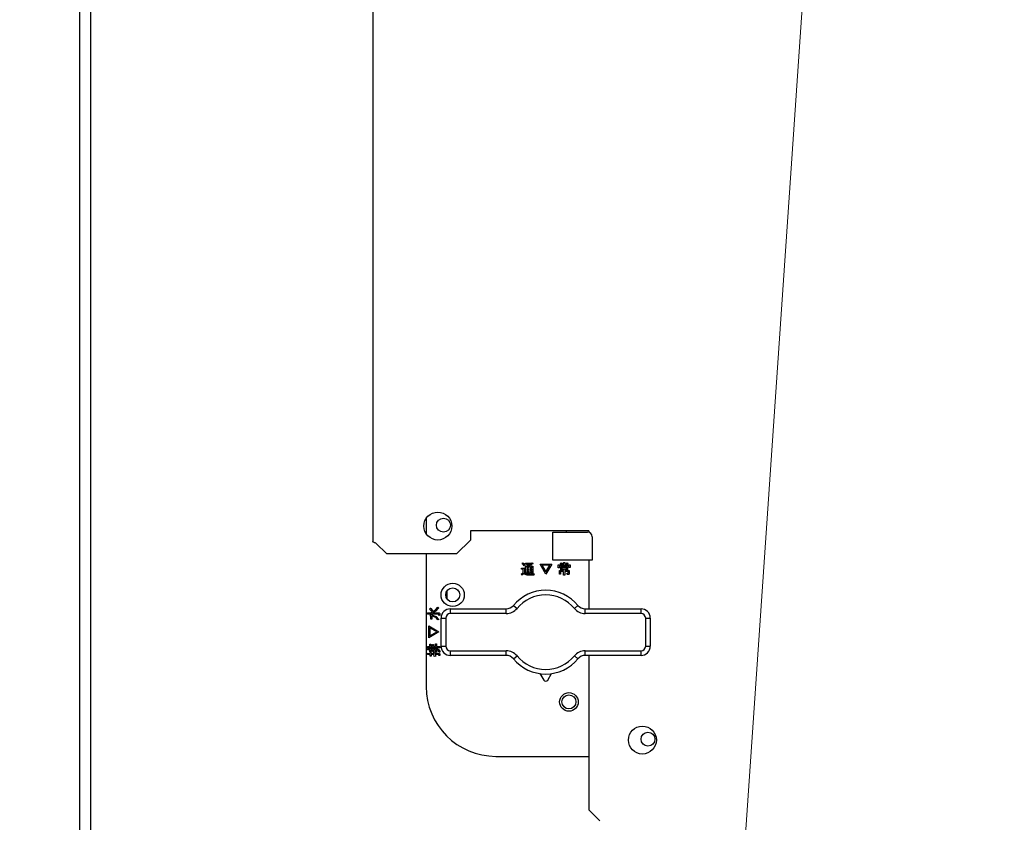
# Model space of a CAD drawing. Extents: x 0 to 420, y 0 to 297.
# Drawn here: x 107 to 118, y 68 to 76 of the extents above; entities that cross this region are included whole.
import ezdxf

# ---------------------------------------------------------------- set-up
doc = ezdxf.new("R2010")
doc.units = 0
doc.layers.get('0').update_dxf_attribs({"linetype": 'CONTINUOUS'})
doc.layers.add('DD0', color=7, linetype='CONTINUOUS')
doc.layers.add('M0', color=3, linetype='CONTINUOUS')
doc.styles.get("Standard").update_dxf_attribs({"font": 'txt', "bigfont": 'BIGFONT'})
doc.dimstyles.new('LEADSTYL', dxfattribs={"dimtxt": 3.2, "dimasz": 3, "dimexe": 0.18, "dimexo": 0.0625, "dimgap": 1, "dimtad": 0, "dimtih": 1, "dimtoh": 1, "dimdec": 4, "dimzin": 0, "dimdsep": 46, "dimtxsty": 'STANDARD', "dimblk1": 'OPEN', "dimblk2": 'OPEN', "dimsah": 1, "dimcen": 0.09, "dimadec": 0, "dimazin": 0, "dimtfac": 1, "dimtdec": 4, "dimtofl": 0, "dimtmove": 0, "dimatfit": 3, "dimfxl": 1, "dimtolj": 1, "dimtzin": 0, "dimarcsym": 0})
doc.dimstyles.get("Standard").update_dxf_attribs({"dimtxt": 3.2, "dimasz": 3, "dimexe": 1.5, "dimexo": 0, "dimgap": 1, "dimtad": 3, "dimtih": 1, "dimtoh": 1, "dimdsep": 46, "dimtxsty": 'STANDARD', "dimblk1": 'OPEN', "dimblk2": 'OPEN', "dimsah": 1, "dimcen": 0.09, "dimadec": 0, "dimazin": 0, "dimtfac": 1, "dimtdec": 4, "dimtofl": 0, "dimtmove": 0, "dimatfit": 3, "dimfxl": 1, "dimtolj": 1, "dimtzin": 0, "dimlwd": 13, "dimlwe": 13, "dimarcsym": 0})

# ---------------------------------------------------------------- blocks, each defined once
blk = doc.blocks.new('_OPEN')
at = {"color": 0, "lineweight": 13}
for p, q in [((-0.965926, 0.258819), (0, 0)), ((0, 0), (-1, 0)), ((0, 0), (-0.965926, -0.258819))]:
    blk.add_line(p, q, dxfattribs=at)
blk = doc.blocks.new('*D0')
for p in [(94.771484, 165.181409), (108.802627, 165.181409), (109.039907, 58.501409)]:
    blk.add_point(p)
at = {"layer": 'DD0', "linetype": 'CONTINUOUS'}
for p, q in [((108.802628, 165.181412), (93.271484, 165.181412)), ((94.771484, 162.181412), (94.771484, 61.501408)), ((109.039909, 58.501408), (93.271484, 58.501408))]:
    blk.add_line(p, q, dxfattribs=at)
at = {"layer": 'DD0', "xscale": 3, "yscale": 3}
for p, rotation in [((94.771484, 165.181412), 90), ((94.771484, 58.501408), 270)]:
    blk.add_blockref('_OPEN', p, dxfattribs=dict(at, rotation=rotation))
at = {"layer": 'DD0', "width": 0.833333}
blk.add_text('２１３２', height=3.2, rotation=90.000003, dxfattribs=at).set_placement((93.771484, 105.708076))
blk = doc.blocks.new('*D1')
for p in [(115.547685, 81.911409), (103.52829, 58.501409), (109.039907, 58.501409)]:
    blk.add_point(p)
at = {"layer": 'DD0', "linetype": 'CONTINUOUS'}
for p, q in [((115.547684, 81.911407), (102.02829, 81.911407)), ((103.52829, 61.501408), (103.52829, 78.911407)), ((109.039909, 58.501408), (102.02829, 58.501408))]:
    blk.add_line(p, q, dxfattribs=at)
at = {"layer": 'DD0', "xscale": 3, "yscale": 3}
for p, rotation in [((103.52829, 81.911407), 90), ((103.52829, 58.501408), 270)]:
    blk.add_blockref('_OPEN', p, dxfattribs=dict(at, rotation=rotation))
at = {"layer": 'DD0', "width": 0.833333}
blk.add_text('４６８', height=4, rotation=90.000003, dxfattribs=at).set_placement((102.52829, 64.54474))

msp = doc.modelspace()

# ---------------------------------------------------------------- linework, layer by layer
at = {"layer": 'M0', "linetype": 'CONTINUOUS', "lineweight": 25}
for p, q in [((108.217627, 84.101409), (108.217627, 66.601409)), ((108.102627, 66.601409), (108.102627, 84.051409))]:
    msp.add_line(p, q, dxfattribs=at)
at = {"layer": 'M0', "color": 6, "linetype": 'CONTINUOUS', "lineweight": 25}
for p, q in [((111.252627, 81.867659), (111.252627, 70.535159)), ((111.827627, 70.784324), (111.827627, 70.618493)), ((112.302627, 70.651409), (112.302627, 70.551409)), ((113.577627, 70.651409), (112.302627, 70.651409)), ((113.187627, 70.636409), (113.562627, 70.636409)), ((113.187627, 70.336409), (113.187627, 70.636409)), ((113.337627, 70.636409), (113.337627, 70.651409)), ((113.577627, 70.651409), (113.577627, 70.634105)), ((111.285127, 70.518909), (111.402627, 70.401409)), ((112.152627, 70.401409), (112.302627, 70.551409)), ((113.612627, 70.586409), (113.612627, 70.336409)), ((112.152627, 70.401409), (111.402627, 70.401409)), ((111.827627, 70.401409), (111.827627, 68.976409)), ((112.859842, 70.295553), (112.868101, 70.305582)), ((112.868101, 70.305582), (112.88139, 70.29582)), ((112.89583, 70.293236), (112.89583, 70.304402)), ((112.89583, 70.304402), (112.963086, 70.304402)), ((112.963086, 70.304402), (112.966036, 70.306172)), ((112.966036, 70.306172), (112.974886, 70.299682)), ((113.612627, 70.336409), (113.187627, 70.336409)), ((113.267863, 70.297912), (113.277303, 70.305582)), ((113.277303, 70.305582), (113.286629, 70.29763)), ((113.305447, 70.309122), (113.317421, 70.309122)), ((113.305447, 70.283163), (113.305447, 70.309122)), ((113.318011, 70.305582), (113.318011, 70.283163)), ((113.33099, 70.289063), (113.342789, 70.307352)), ((113.342789, 70.307352), (113.353409, 70.300862)), ((113.577627, 70.336409), (113.577627, 69.811409)), ((112.853352, 70.248355), (112.883441, 70.248355)), ((112.853352, 70.237189), (112.853352, 70.248355)), ((112.870876, 70.237189), (112.853352, 70.237189)), ((112.86926, 70.287327), (112.859842, 70.295553)), ((112.862697, 70.193546), (112.870876, 70.198798)), ((112.879901, 70.275494), (112.86926, 70.287327)), ((112.870876, 70.198798), (112.870876, 70.237189)), ((112.88993, 70.286113), (112.879901, 70.275494)), ((112.88139, 70.29582), (112.88993, 70.286113)), ((112.883441, 70.248355), (112.883441, 70.199388)), ((112.883441, 70.199388), (112.899657, 70.190601)), ((112.950107, 70.293236), (112.89583, 70.293236)), ((112.896245, 70.194078), (112.896245, 70.270184)), ((112.896245, 70.270184), (112.940667, 70.270184)), ((112.908809, 70.260417), (112.908809, 70.249535)), ((112.929283, 70.260417), (112.908809, 70.260417)), ((112.908809, 70.249535), (112.929283, 70.249535)), ((112.908809, 70.239768), (112.908809, 70.228886)), ((112.929283, 70.239768), (112.908809, 70.239768)), ((112.908809, 70.228886), (112.929283, 70.228886)), ((112.929283, 70.219119), (112.908809, 70.219119)), ((112.908809, 70.219119), (112.908809, 70.194078)), ((112.911169, 70.281393), (112.920019, 70.290243)), ((112.920019, 70.290243), (112.930673, 70.287546)), ((112.929283, 70.249535), (112.929283, 70.260417)), ((112.929283, 70.228886), (112.929283, 70.239768)), ((112.929283, 70.196438), (112.929283, 70.219119)), ((112.930673, 70.287546), (112.938898, 70.284933)), ((112.938898, 70.284933), (112.950107, 70.293236)), ((112.941847, 70.260417), (112.941847, 70.249535)), ((112.963501, 70.260417), (112.941847, 70.260417)), ((112.941847, 70.249535), (112.963501, 70.249535)), ((112.963501, 70.239768), (112.941847, 70.239768)), ((112.941847, 70.239768), (112.941847, 70.228886)), ((112.941847, 70.228886), (112.963501, 70.228886)), ((112.963501, 70.219119), (112.941847, 70.219119)), ((112.941847, 70.219119), (112.941847, 70.196438)), ((112.971936, 70.296143), (112.948927, 70.280803)), ((112.948927, 70.280803), (112.956597, 70.277264)), ((112.956597, 70.277264), (112.949517, 70.270184)), ((112.949517, 70.270184), (112.976065, 70.270184)), ((112.954237, 70.205877), (112.961906, 70.205877)), ((112.954827, 70.194712), (112.954237, 70.205877)), ((112.963501, 70.249535), (112.963501, 70.260417)), ((112.963501, 70.228886), (112.963501, 70.239768)), ((112.963501, 70.208237), (112.963501, 70.219119)), ((112.976065, 70.270184), (112.976065, 70.202928)), ((113.11518, 70.185229), (113.051463, 70.293783)), ((113.051463, 70.293783), (113.179486, 70.293783)), ((113.072112, 70.282617), (113.11518, 70.208237)), ((113.158837, 70.282617), (113.072112, 70.282617)), ((113.179486, 70.293783), (113.11518, 70.185229)), ((113.11518, 70.208237), (113.158837, 70.282617)), ((113.24704, 70.253075), (113.24704, 70.283163)), ((113.24704, 70.283163), (113.280843, 70.283163)), ((113.259604, 70.253075), (113.24704, 70.253075)), ((113.259604, 70.273396), (113.259604, 70.253075)), ((113.362673, 70.273396), (113.259604, 70.273396)), ((113.260019, 70.222987), (113.305447, 70.222987)), ((113.260019, 70.182869), (113.260019, 70.222987)), ((113.274259, 70.292038), (113.267863, 70.297912)), ((113.272583, 70.211821), (113.272583, 70.182869)), ((113.305447, 70.211821), (113.272583, 70.211821)), ((113.280843, 70.283163), (113.274259, 70.292038)), ((113.274768, 70.264874), (113.347509, 70.264874)), ((113.274768, 70.232098), (113.274768, 70.264874)), ((113.305447, 70.232098), (113.274768, 70.232098)), ((113.292052, 70.289653), (113.283203, 70.283163)), ((113.283203, 70.283163), (113.305447, 70.283163)), ((113.286629, 70.29763), (113.292052, 70.289653)), ((113.334945, 70.255107), (113.287332, 70.255107)), ((113.287332, 70.255107), (113.287332, 70.241865)), ((113.287332, 70.241865), (113.334945, 70.241865)), ((113.305447, 70.222987), (113.305447, 70.232098)), ((113.305447, 70.175199), (113.305447, 70.211821)), ((113.318011, 70.283163), (113.34043, 70.283163)), ((113.347509, 70.232098), (113.318011, 70.232098)), ((113.318011, 70.232098), (113.318011, 70.222987)), ((113.318011, 70.222987), (113.365798, 70.222987)), ((113.318011, 70.211821), (113.318011, 70.175199)), ((113.353234, 70.211821), (113.318011, 70.211821)), ((113.34043, 70.283163), (113.33099, 70.289063)), ((113.334945, 70.241865), (113.334945, 70.255107)), ((113.352229, 70.297912), (113.342199, 70.283163)), ((113.342199, 70.283163), (113.375238, 70.283163)), ((113.347509, 70.264874), (113.347509, 70.232098)), ((113.353234, 70.195848), (113.353234, 70.211821)), ((113.362673, 70.255435), (113.362673, 70.273396)), ((113.375238, 70.255435), (113.362673, 70.255435)), ((113.365798, 70.222987), (113.365798, 70.190538)), ((113.375238, 70.283163), (113.375238, 70.255435)), ((112.851582, 70.188178), (112.862697, 70.193546)), ((112.856302, 70.173429), (112.851582, 70.188178)), ((112.866567, 70.179831), (112.856302, 70.173429)), ((112.878131, 70.189948), (112.866567, 70.179831)), ((112.891408, 70.179969), (112.878131, 70.189948)), ((112.911759, 70.174806), (112.891408, 70.179969)), ((112.908809, 70.194078), (112.896245, 70.194078)), ((112.899657, 70.190601), (112.914119, 70.188768)), ((112.984915, 70.174806), (112.911759, 70.174806)), ((112.914119, 70.188768), (112.987275, 70.188768)), ((112.941847, 70.196438), (112.929283, 70.196438)), ((112.967806, 70.194712), (112.954827, 70.194712)), ((112.987275, 70.188768), (112.984915, 70.174806)), ((113.272583, 70.182869), (113.260019, 70.182869)), ((113.318011, 70.175199), (113.305447, 70.175199)), ((113.33984, 70.193488), (113.351639, 70.193488)), ((113.342199, 70.182322), (113.33984, 70.193488)), ((113.357539, 70.182322), (113.342199, 70.182322)), ((112.052627, 69.916409), (112.052627, 70.006409)), ((111.863512, 69.80809), (111.874132, 69.81871)), ((111.877428, 69.795764), (111.863512, 69.80809)), ((111.893011, 69.778002), (111.877428, 69.795764)), ((111.877672, 69.81517), (111.892393, 69.797737)), ((111.880099, 69.771765), (111.893011, 69.778002)), ((111.892393, 69.797737), (111.90304, 69.783311)), ((111.93048, 69.78667), (111.896551, 69.767972)), ((111.90304, 69.783311), (111.932906, 69.805858)), ((111.964987, 69.821659), (111.93048, 69.78667)), ((111.932906, 69.805858), (111.951418, 69.828739)), ((111.951418, 69.828739), (111.964987, 69.821659)), ((112.087627, 69.761409), (112.087627, 69.811409)), ((112.087627, 69.811409), (112.688363, 69.811409)), ((112.688363, 69.761409), (112.688363, 69.811409)), ((112.765502, 69.847772), (112.804071, 69.815954)), ((113.421183, 69.815954), (113.459752, 69.847772)), ((113.536891, 69.811409), (114.137627, 69.811409)), ((113.536891, 69.761409), (113.536891, 69.811409)), ((114.137627, 69.761409), (114.137627, 69.811409)), ((111.841684, 69.755408), (111.841684, 69.767382)), ((111.960267, 69.755408), (111.841684, 69.755408)), ((111.845223, 69.767972), (111.862332, 69.767972)), ((111.862332, 69.767972), (111.880099, 69.771765)), ((111.871182, 69.738474), (111.878262, 69.748503)), ((111.875902, 69.734934), (111.871182, 69.738474)), ((111.875902, 69.700716), (111.875902, 69.734934)), ((111.887067, 69.700716), (111.875902, 69.700716)), ((111.883571, 69.747913), (111.934748, 69.729204)), ((111.887067, 69.734934), (111.887067, 69.700716)), ((111.896551, 69.767972), (111.964397, 69.767972)), ((111.934748, 69.729204), (111.964987, 69.698946)), ((111.964987, 69.698946), (111.952597, 69.692456)), ((111.962627, 69.742014), (111.962627, 69.753813)), ((111.973793, 69.744374), (111.962627, 69.742014)), ((111.973793, 69.758533), (111.973793, 69.744374)), ((111.987627, 69.411409), (111.987627, 69.711409)), ((111.987627, 69.711409), (112.037627, 69.711409)), ((112.037627, 69.711409), (112.037627, 69.411409)), ((112.688363, 69.761409), (112.087627, 69.761409)), ((114.137627, 69.761409), (113.536891, 69.761409)), ((114.187627, 69.411409), (114.187627, 69.711409)), ((114.187627, 69.711409), (114.237627, 69.711409)), ((114.237627, 69.711409), (114.237627, 69.411409)), ((111.855253, 69.500245), (111.855253, 69.628268)), ((111.855253, 69.628268), (111.963807, 69.563961)), ((111.963807, 69.563961), (111.855253, 69.500245)), ((111.866419, 69.607619), (111.866419, 69.520894)), ((111.940798, 69.563961), (111.866419, 69.607619)), ((111.866419, 69.520894), (111.940798, 69.563961)), ((111.842863, 69.393404), (111.842863, 69.405378)), ((111.972656, 69.393404), (111.842863, 69.393404)), ((111.842863, 69.372165), (111.842863, 69.384139)), ((111.866462, 69.372165), (111.842863, 69.372165)), ((111.846403, 69.405968), (111.866462, 69.405968)), ((111.846403, 69.384729), (111.930769, 69.384729)), ((111.866462, 69.431337), (111.877628, 69.431337)), ((111.866462, 69.405968), (111.866462, 69.431337)), ((111.866462, 69.349921), (111.866462, 69.372165)), ((111.877628, 69.349921), (111.866462, 69.349921)), ((111.877628, 69.431337), (111.877628, 69.405968)), ((111.877628, 69.405968), (111.896551, 69.405968)), ((111.896551, 69.372165), (111.877628, 69.372165)), ((111.877628, 69.372165), (111.877628, 69.349921)), ((111.896551, 69.427797), (111.907716, 69.427797)), ((111.896551, 69.405968), (111.896551, 69.427797)), ((111.896551, 69.352281), (111.896551, 69.372165)), ((111.907716, 69.352281), (111.896551, 69.352281)), ((111.907716, 69.427797), (111.907716, 69.405968)), ((111.907716, 69.405968), (111.926639, 69.405968)), ((111.922509, 69.372165), (111.907716, 69.372165)), ((111.907716, 69.372165), (111.907716, 69.352281)), ((111.930179, 69.342842), (111.922509, 69.372165)), ((111.926639, 69.405968), (111.926639, 69.434877)), ((111.926639, 69.434877), (111.937805, 69.434877)), ((111.932539, 69.37234), (111.940798, 69.348741)), ((111.937805, 69.434877), (111.937805, 69.405968)), ((111.937805, 69.405968), (111.972656, 69.405968)), ((111.972656, 69.405968), (111.972656, 69.393404)), ((111.987627, 69.411409), (112.037627, 69.411409)), ((112.087627, 69.361409), (112.688363, 69.361409)), ((112.087627, 69.311409), (112.087627, 69.361409)), ((112.688363, 69.311409), (112.688363, 69.361409)), ((113.536891, 69.361409), (114.137627, 69.361409)), ((113.536891, 69.311409), (113.536891, 69.361409)), ((114.137627, 69.311409), (114.137627, 69.361409)), ((114.187627, 69.411409), (114.237627, 69.411409)), ((111.841094, 69.319658), (111.841094, 69.331632)), ((111.871182, 69.319658), (111.841094, 69.319658)), ((111.844633, 69.332222), (111.871182, 69.332222)), ((111.871182, 69.344021), (111.882348, 69.344021)), ((111.871182, 69.332222), (111.871182, 69.344021)), ((111.871182, 69.304494), (111.871182, 69.319658)), ((111.882348, 69.304494), (111.871182, 69.304494)), ((111.882348, 69.344021), (111.882348, 69.332222)), ((111.882348, 69.332222), (111.90953, 69.332222)), ((111.9113, 69.319658), (111.882348, 69.319658)), ((111.882348, 69.319658), (111.882348, 69.304494)), ((111.90658, 69.346381), (111.916019, 69.348741)), ((111.90953, 69.332222), (111.90658, 69.346381)), ((111.91484, 69.300954), (111.9113, 69.319658)), ((111.928999, 69.303904), (111.91484, 69.300954)), ((111.916019, 69.348741), (111.920739, 69.332222)), ((111.920739, 69.332222), (111.964397, 69.332222)), ((111.923689, 69.319658), (111.926639, 69.306854)), ((111.961447, 69.319658), (111.923689, 69.319658)), ((111.942568, 69.345791), (111.930179, 69.342842)), ((111.963217, 69.310393), (111.963217, 69.318653)), ((111.974383, 69.312163), (111.963217, 69.310393)), ((111.977966, 69.348741), (111.966167, 69.342842)), ((111.974383, 69.322783), (111.974383, 69.312163)), ((112.688363, 69.311409), (112.087627, 69.311409)), ((112.765502, 69.275045), (112.804071, 69.306863)), ((113.421183, 69.306863), (113.459752, 69.275045)), ((114.137627, 69.311409), (113.536891, 69.311409)), ((113.577627, 69.311409), (113.577627, 67.651409)), ((113.051127, 69.115631), (113.090966, 69.046497)), ((113.134288, 69.046497), (113.174127, 69.115631)), ((112.577627, 68.226409), (113.577627, 68.226409)), ((113.577627, 67.651409), (113.695127, 67.533909))]:
    msp.add_line(p, q, dxfattribs=at)
for centre, radius in [((111.952627, 70.701409), 0.15), ((112.012627, 70.711409), 0.075), ((112.112627, 69.961409), 0.125), ((112.112627, 69.961409), 0.075), ((113.362627, 68.811409), 0.1), ((113.362627, 68.811409), 0.075), ((114.152627, 68.401409), 0.15), ((114.212627, 68.411409), 0.075)]:
    msp.add_circle(centre, radius, dxfattribs=at)
for centre, radius, start, end in [((113.562627, 70.586409), 0.05, 0, 90), ((113.112627, 69.561409), 0.45, 39.521196, 140.478804), ((113.112627, 69.561409), 0.4, 39.521196, 140.478804), ((112.087627, 69.711409), 0.1, 90, 180), ((112.688363, 69.911409), 0.1, 270, 320.478804), ((112.688363, 69.911409), 0.15, 270, 320.478804), ((113.536891, 69.911409), 0.15, 219.521196, 270), ((113.536891, 69.911409), 0.1, 219.521196, 270), ((114.137627, 69.711409), 0.1, 0, 90), ((112.087627, 69.711409), 0.05, 90, 180), ((114.137627, 69.711409), 0.05, 0, 90), ((112.087627, 69.411409), 0.1, 180, 270), ((112.087627, 69.411409), 0.05, 180, 270), ((112.688363, 69.211409), 0.15, 39.521196, 90), ((113.536891, 69.211409), 0.15, 90, 140.478804), ((114.137627, 69.411409), 0.05, 270, 360), ((114.137627, 69.411409), 0.1, 270, 360), ((112.688363, 69.211409), 0.1, 39.521196, 90), ((113.112627, 69.561409), 0.45, 219.521196, 320.478804), ((113.112627, 69.561409), 0.4, 219.521196, 320.478804), ((113.536891, 69.211409), 0.1, 90, 140.478804), ((113.112627, 69.058979), 0.025, 209.953209, 330.046791), ((112.577627, 68.976409), 0.75, 180, 270)]:
    msp.add_arc(centre, radius, start, end, dxfattribs=at)
at = {"layer": 'M0', "color": 6, "linetype": 'CONTINUOUS', "lineweight": 25, "extrusion": (0, 0, -1)}
for points, knots in [([(111.285127, 70.518909), (111.280869, 70.520259), (111.276611, 70.52161), (111.27269, 70.522971), (111.268769, 70.524332), (111.265185, 70.525705), (111.262146, 70.527034), (111.259107, 70.528362), (111.256614, 70.529648), (111.255101, 70.531096), (111.253773, 70.532367), (111.2532, 70.533763), (111.252627, 70.535159)], [0, 0, 0, 0, 1, 1, 1, 2, 2, 2, 3, 3, 3, 4, 4, 4, 4]), ([(113.317421, 70.309122), (113.317963, 70.309036), (113.318505, 70.30895), (113.318906, 70.308819), (113.319208, 70.308721), (113.319431, 70.308598), (113.319585, 70.308477), (113.319701, 70.308385), (113.319778, 70.308294), (113.319839, 70.308191), (113.319901, 70.308088), (113.319946, 70.307974), (113.319944, 70.307828), (113.319941, 70.307683), (113.319891, 70.307507), (113.319825, 70.307364), (113.319759, 70.307221), (113.319676, 70.307111), (113.319561, 70.306967), (113.319441, 70.306817), (113.319285, 70.30663), (113.319053, 70.306417), (113.318778, 70.306163), (113.318394, 70.305873), (113.318011, 70.305582)], [0, 0, 0, 0, 1, 1, 1, 2, 2, 2, 3, 3, 3, 4, 4, 4, 5, 5, 5, 6, 6, 6, 7, 7, 7, 8, 8, 8, 8]), ([(112.940667, 70.270184), (112.937048, 70.271641), (112.933429, 70.273098), (112.930706, 70.274179), (112.928063, 70.275228), (112.926264, 70.275922), (112.92424, 70.276714), (112.922216, 70.277505), (112.919968, 70.278393), (112.917752, 70.279189), (112.915536, 70.279985), (112.913353, 70.280689), (112.911169, 70.281393)], [0, 0, 0, 0, 1, 1, 1, 2, 2, 2, 3, 3, 3, 4, 4, 4, 4]), ([(112.961906, 70.205877), (112.962199, 70.205929), (112.962491, 70.20598), (112.962682, 70.20607), (112.962827, 70.206138), (112.962914, 70.206229), (112.962996, 70.206325), (112.963079, 70.206422), (112.963157, 70.206525), (112.96322, 70.206662), (112.963385, 70.207025), (112.963443, 70.207631), (112.963501, 70.208237)], [0, 0, 0, 0, 1, 1, 1, 2, 2, 2, 3, 3, 3, 4, 4, 4, 4]), ([(112.976065, 70.202928), (112.976008, 70.201679), (112.97595, 70.20043), (112.975508, 70.199246), (112.975066, 70.198063), (112.974239, 70.196944), (112.973386, 70.196233), (112.972533, 70.195522), (112.971654, 70.195218), (112.970719, 70.195033), (112.969785, 70.194847), (112.968795, 70.19478), (112.967806, 70.194712)], [0, 0, 0, 0, 1, 1, 1, 2, 2, 2, 3, 3, 3, 4, 4, 4, 4]), ([(112.974886, 70.299682), (112.97536, 70.299206), (112.975835, 70.29873), (112.976024, 70.298344), (112.976078, 70.298233), (112.976109, 70.298129), (112.976124, 70.298022), (112.976139, 70.297914), (112.976138, 70.297802), (112.97611, 70.297694), (112.976082, 70.297587), (112.976027, 70.297483), (112.975965, 70.297392), (112.975902, 70.297301), (112.975833, 70.297223), (112.975739, 70.297145), (112.975493, 70.296939), (112.975085, 70.296731), (112.974548, 70.296577), (112.97383, 70.296369), (112.972883, 70.296256), (112.971936, 70.296143)], [0, 0, 0, 0, 1, 1, 1, 2, 2, 2, 3, 3, 3, 4, 4, 4, 5, 5, 5, 6, 6, 6, 7, 7, 7, 7]), ([(113.353409, 70.300862), (113.353849, 70.300526), (113.354288, 70.30019), (113.354596, 70.299898), (113.354827, 70.299679), (113.354984, 70.299486), (113.35508, 70.299306), (113.355153, 70.299169), (113.355191, 70.299041), (113.355205, 70.29894), (113.355216, 70.298864), (113.355212, 70.298804), (113.355203, 70.298746), (113.355194, 70.298688), (113.355179, 70.298632), (113.355137, 70.298569), (113.355065, 70.298462), (113.354912, 70.298335), (113.35477, 70.298253), (113.354629, 70.29817), (113.354498, 70.298132), (113.354319, 70.298091), (113.354131, 70.298047), (113.35389, 70.298), (113.353574, 70.29797), (113.353198, 70.297935), (113.352713, 70.297924), (113.352229, 70.297912)], [0, 0, 0, 0, 1, 1, 1, 2, 2, 2, 3, 3, 3, 4, 4, 4, 5, 5, 5, 6, 6, 6, 7, 7, 7, 8, 8, 8, 9, 9, 9, 9]), ([(113.351639, 70.193488), (113.351931, 70.19354), (113.352224, 70.193591), (113.352415, 70.193681), (113.35256, 70.193749), (113.352647, 70.19384), (113.352729, 70.193936), (113.352811, 70.194033), (113.35289, 70.194135), (113.352952, 70.194273), (113.353118, 70.194636), (113.353176, 70.195242), (113.353234, 70.195848)], [0, 0, 0, 0, 1, 1, 1, 2, 2, 2, 3, 3, 3, 4, 4, 4, 4]), ([(113.365798, 70.190538), (113.36574, 70.18929), (113.365683, 70.188041), (113.36524, 70.186857), (113.364798, 70.185673), (113.363972, 70.184555), (113.363119, 70.183844), (113.362266, 70.183132), (113.361386, 70.182829), (113.360452, 70.182643), (113.359518, 70.182458), (113.358528, 70.18239), (113.357539, 70.182322)], [0, 0, 0, 0, 1, 1, 1, 2, 2, 2, 3, 3, 3, 4, 4, 4, 4]), ([(111.874132, 69.81871), (111.874777, 69.819058), (111.875421, 69.819407), (111.875884, 69.81955), (111.876059, 69.819604), (111.876208, 69.819629), (111.876366, 69.819639), (111.876524, 69.81965), (111.876692, 69.819646), (111.876852, 69.819603), (111.877012, 69.81956), (111.877164, 69.819477), (111.87729, 69.819385), (111.877416, 69.819292), (111.877516, 69.819189), (111.877603, 69.819012), (111.877733, 69.818748), (111.877833, 69.81832), (111.877881, 69.81796), (111.87793, 69.8176), (111.877926, 69.817308), (111.877884, 69.816869), (111.877841, 69.81641), (111.877756, 69.81579), (111.877672, 69.81517)], [0, 0, 0, 0, 1, 1, 1, 2, 2, 2, 3, 3, 3, 4, 4, 4, 5, 5, 5, 6, 6, 6, 7, 7, 7, 8, 8, 8, 8]), ([(111.841684, 69.767382), (111.84177, 69.767924), (111.841856, 69.768466), (111.841986, 69.768868), (111.842084, 69.76917), (111.842207, 69.769392), (111.842329, 69.769546), (111.842421, 69.769662), (111.842512, 69.769739), (111.842614, 69.769801), (111.842717, 69.769862), (111.842832, 69.769907), (111.842977, 69.769905), (111.843122, 69.769903), (111.843298, 69.769853), (111.843441, 69.769787), (111.843584, 69.76972), (111.843695, 69.769638), (111.843838, 69.769523), (111.843989, 69.769403), (111.844176, 69.769247), (111.844389, 69.769015), (111.844642, 69.768739), (111.844933, 69.768356), (111.845223, 69.767972)], [0, 0, 0, 0, 1, 1, 1, 2, 2, 2, 3, 3, 3, 4, 4, 4, 5, 5, 5, 6, 6, 6, 7, 7, 7, 8, 8, 8, 8]), ([(111.878262, 69.748503), (111.878638, 69.749046), (111.879015, 69.749588), (111.879364, 69.749916), (111.879628, 69.750162), (111.879876, 69.750287), (111.880141, 69.750368), (111.880407, 69.750449), (111.88069, 69.750486), (111.881035, 69.750375), (111.881495, 69.750227), (111.882065, 69.749816), (111.882505, 69.749362), (111.882946, 69.748908), (111.883259, 69.748411), (111.883571, 69.747913)], [0, 0, 0, 0, 1, 1, 1, 2, 2, 2, 3, 3, 3, 4, 4, 4, 5, 5, 5, 5]), ([(111.952597, 69.692456), (111.948083, 69.698731), (111.943567, 69.705006), (111.938741, 69.710163), (111.933914, 69.71532), (111.928776, 69.719359), (111.920413, 69.723216), (111.911656, 69.727256), (111.899361, 69.731095), (111.887067, 69.734934)], [0, 0, 0, 0, 1, 1, 1, 2, 2, 2, 3, 3, 3, 3]), ([(111.962627, 69.753813), (111.962576, 69.754106), (111.962524, 69.754398), (111.962434, 69.754589), (111.962366, 69.754734), (111.962276, 69.754821), (111.962179, 69.754903), (111.962082, 69.754986), (111.96198, 69.755064), (111.961842, 69.755126), (111.961479, 69.755292), (111.960873, 69.75535), (111.960267, 69.755408)], [0, 0, 0, 0, 1, 1, 1, 2, 2, 2, 3, 3, 3, 4, 4, 4, 4]), ([(111.964397, 69.767972), (111.965826, 69.767912), (111.967254, 69.767851), (111.968609, 69.767346), (111.969965, 69.766841), (111.971246, 69.765891), (111.972059, 69.764914), (111.972873, 69.763938), (111.973218, 69.762934), (111.973429, 69.761866), (111.97364, 69.760798), (111.973716, 69.759665), (111.973793, 69.758533)], [0, 0, 0, 0, 1, 1, 1, 2, 2, 2, 3, 3, 3, 4, 4, 4, 4]), ([(111.842863, 69.405378), (111.84295, 69.40592), (111.843036, 69.406462), (111.843166, 69.406864), (111.843264, 69.407166), (111.843387, 69.407388), (111.843509, 69.407542), (111.843601, 69.407658), (111.843692, 69.407735), (111.843794, 69.407797), (111.843897, 69.407858), (111.844012, 69.407903), (111.844157, 69.407901), (111.844302, 69.407899), (111.844478, 69.407849), (111.844621, 69.407782), (111.844764, 69.407716), (111.844875, 69.407633), (111.845018, 69.407519), (111.845169, 69.407398), (111.845356, 69.407243), (111.845569, 69.407011), (111.845822, 69.406735), (111.846113, 69.406351), (111.846403, 69.405968)], [0, 0, 0, 0, 1, 1, 1, 2, 2, 2, 3, 3, 3, 4, 4, 4, 5, 5, 5, 6, 6, 6, 7, 7, 7, 8, 8, 8, 8]), ([(111.842863, 69.384139), (111.84295, 69.384681), (111.843036, 69.385223), (111.843166, 69.385625), (111.843264, 69.385927), (111.843387, 69.386149), (111.843509, 69.386303), (111.843601, 69.386419), (111.843692, 69.386496), (111.843794, 69.386558), (111.843897, 69.386619), (111.844012, 69.386664), (111.844157, 69.386662), (111.844302, 69.38666), (111.844478, 69.38661), (111.844621, 69.386544), (111.844764, 69.386477), (111.844875, 69.386395), (111.845018, 69.38628), (111.845169, 69.38616), (111.845356, 69.386004), (111.845569, 69.385772), (111.845822, 69.385496), (111.846113, 69.385113), (111.846403, 69.384729)], [0, 0, 0, 0, 1, 1, 1, 2, 2, 2, 3, 3, 3, 4, 4, 4, 5, 5, 5, 6, 6, 6, 7, 7, 7, 8, 8, 8, 8]), ([(111.930769, 69.384729), (111.936765, 69.38397), (111.942762, 69.383211), (111.948067, 69.381523), (111.953373, 69.379834), (111.957988, 69.377217), (111.962738, 69.371819), (111.967715, 69.366162), (111.972841, 69.357451), (111.977966, 69.348741)], [0, 0, 0, 0, 1, 1, 1, 2, 2, 2, 3, 3, 3, 3]), ([(111.966167, 69.342842), (111.961371, 69.351515), (111.956575, 69.360187), (111.951749, 69.365068), (111.948893, 69.367956), (111.946027, 69.369516), (111.942824, 69.370507), (111.93962, 69.371498), (111.936079, 69.371919), (111.932539, 69.37234)], [0, 0, 0, 0, 1, 1, 1, 2, 2, 2, 3, 3, 3, 3]), ([(111.841094, 69.331632), (111.84118, 69.332174), (111.841266, 69.332716), (111.841396, 69.333118), (111.841494, 69.33342), (111.841617, 69.333642), (111.841739, 69.333796), (111.841831, 69.333912), (111.841922, 69.333989), (111.842024, 69.334051), (111.842127, 69.334112), (111.842242, 69.334157), (111.842387, 69.334155), (111.842532, 69.334153), (111.842708, 69.334103), (111.842851, 69.334036), (111.842994, 69.33397), (111.843105, 69.333887), (111.843248, 69.333773), (111.843399, 69.333652), (111.843586, 69.333497), (111.843799, 69.333265), (111.844052, 69.332989), (111.844343, 69.332606), (111.844633, 69.332222)], [0, 0, 0, 0, 1, 1, 1, 2, 2, 2, 3, 3, 3, 4, 4, 4, 5, 5, 5, 6, 6, 6, 7, 7, 7, 8, 8, 8, 8]), ([(111.926639, 69.306854), (111.927354, 69.306731), (111.928069, 69.306608), (111.928604, 69.306422), (111.929006, 69.306283), (111.929306, 69.306107), (111.929487, 69.305936), (111.929554, 69.305872), (111.929605, 69.305809), (111.929646, 69.305743), (111.929688, 69.305677), (111.92972, 69.305608), (111.929746, 69.305509), (111.92978, 69.30538), (111.929803, 69.305199), (111.92975, 69.305006), (111.929657, 69.304665), (111.929328, 69.304284), (111.928999, 69.303904)], [0, 0, 0, 0, 1, 1, 1, 2, 2, 2, 3, 3, 3, 4, 4, 4, 5, 5, 5, 6, 6, 6, 6]), ([(111.940798, 69.348741), (111.941196, 69.348684), (111.941593, 69.348626), (111.942015, 69.348489), (111.942437, 69.348352), (111.942882, 69.348135), (111.943123, 69.347934), (111.943213, 69.347858), (111.943274, 69.347784), (111.943322, 69.347696), (111.943369, 69.347607), (111.943402, 69.347503), (111.943414, 69.347398), (111.943427, 69.347293), (111.943418, 69.347186), (111.943399, 69.347086), (111.943381, 69.346987), (111.943354, 69.346894), (111.943303, 69.346789), (111.943168, 69.346513), (111.942868, 69.346152), (111.942568, 69.345791)], [0, 0, 0, 0, 1, 1, 1, 2, 2, 2, 3, 3, 3, 4, 4, 4, 5, 5, 5, 6, 6, 6, 7, 7, 7, 7]), ([(111.963217, 69.318653), (111.963204, 69.318749), (111.963192, 69.318846), (111.963166, 69.318937), (111.963141, 69.319028), (111.963102, 69.319113), (111.963044, 69.319189), (111.962986, 69.319265), (111.96291, 69.319332), (111.962832, 69.319385), (111.962755, 69.319438), (111.962676, 69.319478), (111.962575, 69.31951), (111.962306, 69.319595), (111.961876, 69.319626), (111.961447, 69.319658)], [0, 0, 0, 0, 1, 1, 1, 2, 2, 2, 3, 3, 3, 4, 4, 4, 5, 5, 5, 5]), ([(111.964397, 69.332222), (111.965866, 69.332168), (111.967334, 69.332114), (111.968753, 69.331637), (111.970172, 69.331159), (111.971541, 69.330257), (111.97243, 69.329294), (111.973318, 69.328332), (111.973725, 69.327309), (111.97397, 69.326213), (111.974216, 69.325118), (111.974299, 69.32395), (111.974383, 69.322783)], [0, 0, 0, 0, 1, 1, 1, 2, 2, 2, 3, 3, 3, 4, 4, 4, 4])]:
    msp.add_open_spline(points, degree=3, knots=knots, dxfattribs=at)

# ---------------------------------------------------------------- dimensions: what is measured, and where the dimension line sits
at = {"layer": 'DD0', "color": 7}
for base, p1, p2, text, override, picture, middle in [((94.771484, 165.181409), (109.039907, 58.501409), (108.802627, 165.181409), '２１３２', {"dimtxt": 3.2, "dimexe": 1.500001, "dimexo": 3.03075e-06, "dimtih": 1, "dimtoh": 1, "dimtmove": 2, "dimlwd": 13, "dimlwe": 13}, '*D0', (92.171484, 111.841408)), ((103.52829, 58.501409), (115.547685, 81.911409), (109.039907, 58.501409), '４６８', {"dimtxt": 4, "dimexe": 1.499997, "dimexo": 1.73043e-06, "dimtih": 1, "dimtoh": 1, "dimtmove": 2, "dimlwd": 13, "dimlwe": 13}, '*D1', (100.52829, 70.206405))]:
    dim = msp.add_linear_dim(base=base, p1=p1, p2=p2, angle=90, text=text, dimstyle='STANDARD', override=override, dxfattribs=at)
    dim.commit()
    dim.dimension.update_dxf_attribs({"geometry": picture, "text_midpoint": middle, "dimtype": 160, "text_rotation": 90.000002})

# ---------------------------------------------------------------- leaders
at = {"layer": 'DD0'}
for points in [[(116.254646, 81.911407), (113.540733, 42.229412), (62.140728, 42.229412)], [(120.522972, 81.911407), (123.262268, 31.012255), (78.262268, 31.012255)]]:
    msp.add_leader(points, dimstyle='LEADSTYL', override={"dimldrblk": 'OPEN', "dimlwd": 13, "dimlwe": 13}, dxfattribs=at)

doc.saveas('drawing.dxf')
